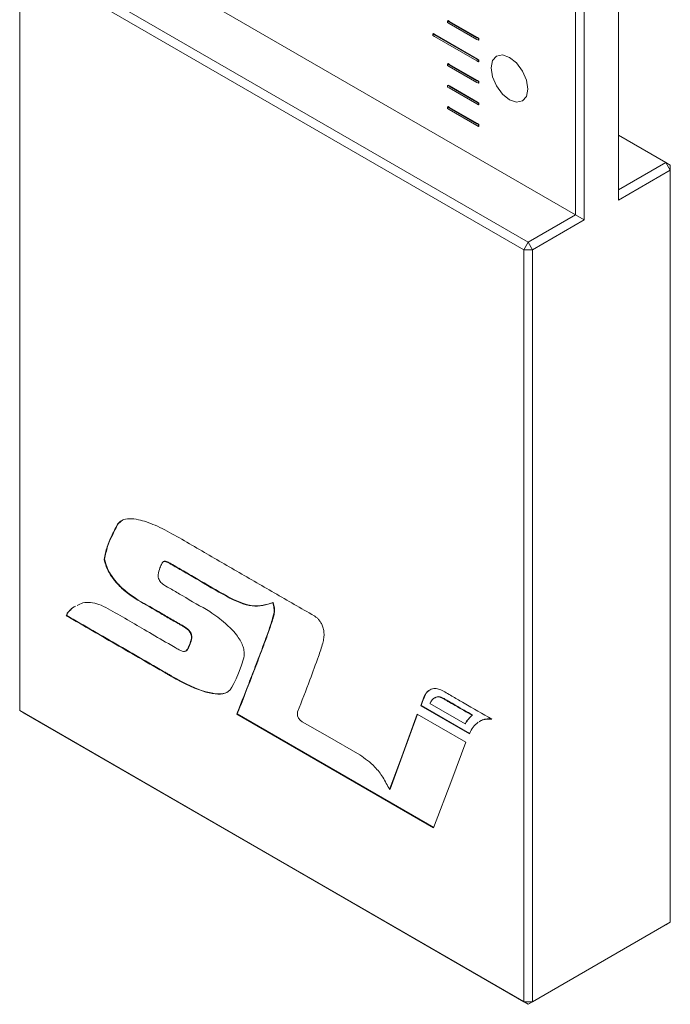
# Model space of a CAD drawing. Units: millimetres. Extents: x 847 to 1743, y 0 to 574.
# Drawn here: x 1500 to 1531, y 328 to 376 of the extents above; entities that cross this region are included whole.
import ezdxf

# ---------------------------------------------------------------- set-up
doc = ezdxf.new("R2010")
doc.units = ezdxf.units.MM

msp = doc.modelspace()

# ---------------------------------------------------------------- linework, layer by layer
at = {"color": 7, "linetype": 'Continuous', "lineweight": 15}
for p, q in [((1528.905, 366.934), (1528.905, 508.555)), ((1526.826, 366.224), (1526.826, 507.6)), ((1527.25, 507.6), (1527.25, 365.979)), ((1502.502, 380.266), (1526.826, 366.224)), ((1500.218, 378.948), (1524.542, 364.905)), ((1524.33, 364.538), (1500.006, 378.58)), ((1500.006, 378.58), (1500.006, 342.326)), ((1520.674, 375.589), (1520.653, 375.577)), ((1520.724, 375.536), (1520.653, 375.577)), ((1520.653, 375.577), (1520.653, 375.495)), ((1520.653, 375.495), (1520.724, 375.454)), ((1520.745, 375.548), (1520.674, 375.589)), ((1520.745, 375.548), (1520.724, 375.536)), ((1522.067, 374.76), (1520.724, 375.536)), ((1522.089, 374.773), (1520.745, 375.548)), ((1520.724, 375.454), (1522.067, 374.679)), ((1519.967, 374.96), (1519.946, 374.948)), ((1520.017, 374.907), (1519.946, 374.948)), ((1519.946, 374.948), (1519.946, 374.866)), ((1519.946, 374.866), (1520.017, 374.825)), ((1520.038, 374.919), (1519.967, 374.96)), ((1520.038, 374.919), (1520.017, 374.907)), ((1522.067, 373.723), (1520.017, 374.907)), ((1520.017, 374.825), (1522.067, 373.642)), ((1522.089, 373.736), (1520.038, 374.919)), ((1522.089, 374.773), (1522.067, 374.76)), ((1522.138, 374.72), (1522.067, 374.76)), ((1522.067, 374.679), (1522.138, 374.638)), ((1522.159, 374.732), (1522.089, 374.773)), ((1522.159, 374.732), (1522.138, 374.72)), ((1522.138, 374.638), (1522.138, 374.72)), ((1522.159, 374.65), (1522.138, 374.638)), ((1522.159, 374.65), (1522.159, 374.732)), ((1522.089, 373.736), (1522.067, 373.723)), ((1522.138, 373.683), (1522.067, 373.723)), ((1522.067, 373.642), (1522.138, 373.601)), ((1522.159, 373.695), (1522.089, 373.736)), ((1522.159, 373.695), (1522.138, 373.683)), ((1522.138, 373.601), (1522.138, 373.683)), ((1522.159, 373.613), (1522.138, 373.601)), ((1522.159, 373.613), (1522.159, 373.695)), ((1520.674, 373.515), (1520.653, 373.503)), ((1520.724, 373.462), (1520.653, 373.503)), ((1520.653, 373.503), (1520.653, 373.421)), ((1520.653, 373.421), (1520.724, 373.38)), ((1520.745, 373.474), (1520.674, 373.515)), ((1520.745, 373.474), (1520.724, 373.462)), ((1522.067, 372.686), (1520.724, 373.462)), ((1520.724, 373.38), (1522.067, 372.605)), ((1522.089, 372.699), (1520.745, 373.474)), ((1522.089, 372.699), (1522.067, 372.686)), ((1522.138, 372.646), (1522.067, 372.686)), ((1522.159, 372.658), (1522.089, 372.699)), ((1522.159, 372.658), (1522.138, 372.646)), ((1522.159, 372.576), (1522.159, 372.658)), ((1520.674, 372.478), (1520.653, 372.466)), ((1520.724, 372.425), (1520.653, 372.466)), ((1520.653, 372.466), (1520.653, 372.384)), ((1520.653, 372.384), (1520.724, 372.343)), ((1520.745, 372.437), (1520.674, 372.478)), ((1520.745, 372.437), (1520.724, 372.425)), ((1522.067, 371.649), (1520.724, 372.425)), ((1520.724, 372.343), (1522.067, 371.568)), ((1522.089, 371.662), (1520.745, 372.437)), ((1522.067, 372.605), (1522.138, 372.564)), ((1522.138, 372.564), (1522.138, 372.646)), ((1522.159, 372.576), (1522.138, 372.564)), ((1520.674, 371.441), (1520.653, 371.429)), ((1520.724, 371.388), (1520.653, 371.429)), ((1520.653, 371.429), (1520.653, 371.347)), ((1520.653, 371.347), (1520.724, 371.306)), ((1520.745, 371.4), (1520.674, 371.441)), ((1520.745, 371.4), (1520.724, 371.388)), ((1522.067, 370.612), (1520.724, 371.388)), ((1520.724, 371.306), (1522.067, 370.531)), ((1522.089, 370.625), (1520.745, 371.4)), ((1522.089, 371.662), (1522.067, 371.649)), ((1522.138, 371.609), (1522.067, 371.649)), ((1522.067, 371.568), (1522.138, 371.527)), ((1522.159, 371.621), (1522.089, 371.662)), ((1522.159, 371.621), (1522.138, 371.609)), ((1522.138, 371.527), (1522.138, 371.609)), ((1522.159, 371.539), (1522.138, 371.527)), ((1522.159, 371.539), (1522.159, 371.621)), ((1522.089, 370.625), (1522.067, 370.612)), ((1522.138, 370.572), (1522.067, 370.612)), ((1522.067, 370.531), (1522.138, 370.49)), ((1522.159, 370.584), (1522.089, 370.625)), ((1522.159, 370.584), (1522.138, 370.572)), ((1522.138, 370.49), (1522.138, 370.572)), ((1522.159, 370.502), (1522.138, 370.49)), ((1522.159, 370.502), (1522.159, 370.584)), ((1531.189, 368.742), (1528.905, 370.061)), ((1528.905, 367.424), (1531.189, 368.742)), ((1531.401, 368.375), (1528.905, 366.934)), ((1531.401, 368.375), (1531.189, 368.742)), ((1531.189, 368.742), (1531.401, 368.62)), ((1531.401, 368.375), (1531.401, 368.62)), ((1531.401, 332.121), (1531.401, 368.375)), ((1524.542, 364.905), (1526.826, 366.224)), ((1526.826, 366.224), (1527.25, 365.979)), ((1527.25, 365.979), (1524.754, 364.538)), ((1524.33, 364.538), (1524.542, 364.905)), ((1524.542, 364.905), (1524.754, 364.538)), ((1524.33, 364.538), (1524.754, 364.538)), ((1524.33, 328.284), (1524.33, 364.538)), ((1524.754, 364.538), (1524.754, 328.283)), ((1504.754, 351.327), (1504.733, 351.315)), ((1504.977, 351.513), (1504.754, 351.327)), ((1504.106, 349.621), (1504.085, 349.608)), ((1505.73, 347.652), (1505.708, 347.64)), ((1512.24, 347.53), (1512.219, 347.517)), ((1512.307, 347.117), (1512.286, 347.105)), ((1502.278, 346.908), (1502.256, 346.896)), ((1508.314, 345.823), (1508.293, 345.811)), ((1511.953, 345.942), (1511.932, 345.93)), ((1508.126, 345.303), (1508.105, 345.291)), ((1510.017, 343.205), (1509.996, 343.193)), ((1519.495, 342.887), (1519.474, 342.874)), ((1519.551, 343.019), (1519.529, 343.007)), ((1500.006, 342.326), (1524.33, 328.284)), ((1500.218, 342.203), (1500.006, 342.326)), ((1510.584, 342.366), (1510.563, 342.354)), ((1519.377, 342.568), (1519.356, 342.556)), ((1519.356, 342.556), (1521.704, 341.2)), ((1519.377, 342.568), (1521.713, 341.22)), ((1519.804, 342.661), (1521.497, 341.683)), ((1524.542, 328.161), (1500.218, 342.203)), ((1510.5, 342.162), (1510.479, 342.149)), ((1510.479, 342.149), (1519.979, 336.665)), ((1510.5, 342.162), (1519.986, 336.685)), ((1521.54, 340.794), (1519.188, 342.152)), ((1521.857, 342.106), (1521.836, 342.094)), ((1522.578, 341.921), (1522.556, 341.909)), ((1521.519, 341.696), (1521.497, 341.683)), ((1517.875, 338.528), (1517.853, 338.516)), ((1531.189, 331.998), (1524.542, 328.161)), ((1524.754, 328.283), (1531.401, 332.121)), ((1531.401, 332.121), (1531.189, 331.998)), ((1524.33, 328.284), (1524.754, 328.283)), ((1524.542, 328.161), (1524.33, 328.284)), ((1524.542, 328.161), (1524.754, 328.283))]:
    msp.add_line(p, q, dxfattribs=at)
at = {"color": 7, "linetype": 'Continuous', "lineweight": 15, "flags": 128}
for points in [[(1524.528, 372.286), (1524.461, 371.935), (1524.269, 371.714), (1523.982, 371.658), (1523.644, 371.776), (1523.306, 372.049), (1523.019, 372.436), (1522.828, 372.878), (1522.76, 373.307), (1522.828, 373.659), (1523.019, 373.879), (1523.306, 373.935), (1523.644, 373.817), (1523.982, 373.544), (1524.269, 373.158), (1524.461, 372.716), (1524.528, 372.286)], [(1519.474, 342.874), (1519.408, 342.696), (1519.356, 342.556)], [(1519.495, 342.887), (1519.429, 342.708), (1519.377, 342.568)], [(1510.563, 342.354), (1510.516, 342.239), (1510.479, 342.149)], [(1510.584, 342.366), (1510.537, 342.252), (1510.5, 342.162)], [(1519.188, 342.152), (1518.441, 340.116), (1517.853, 338.516)], [(1519.202, 342.144), (1518.462, 340.128), (1517.875, 338.528)], [(1522.578, 341.921), (1522.709, 341.92), (1522.769, 341.919)], [(1516.416, 340.184), (1514.853, 341.084), (1513.634, 341.786)], [(1519.979, 336.665), (1520.853, 338.977), (1521.54, 340.794)]]:
    msp.add_lwpolyline(points, dxfattribs=at)
at = {"color": 7, "linetype": 'Continuous', "lineweight": 15}
msp.add_arc((1513.858, 342.18), 0.453, 177.566, 240.4136, dxfattribs=at)
for points, knots in [([(1504.733, 351.315), (1504.632, 351.12), (1504.451, 350.769), (1504.206, 350.225), (1504.126, 349.819), (1504.085, 349.608)], [0, 0, 0, 0, 0.376674, 0.677322, 1, 1, 1, 1]), ([(1504.754, 351.327), (1504.653, 351.132), (1504.473, 350.782), (1504.227, 350.238), (1504.147, 349.831), (1504.106, 349.621)], [0, 0, 0, 0, 0.376674, 0.677322, 1, 1, 1, 1]), ([(1514.687, 345.831), (1514.691, 345.909), (1514.698, 346.052), (1514.662, 346.277), (1514.593, 346.469), (1514.504, 346.627), (1514.406, 346.745), (1514.322, 346.82), (1514.266, 346.86), (1514.241, 346.876), (1514.229, 346.882), (1514.224, 346.885), (1514.222, 346.887), (1514.221, 346.887), (1514.221, 346.888), (1514.221, 346.888), (1513.899, 347.074), (1513.256, 347.444), (1512.292, 348.001), (1511.327, 348.558), (1510.363, 349.114), (1509.398, 349.672), (1508.434, 350.225), (1507.48, 350.789), (1506.573, 351.268), (1505.84, 351.524), (1505.313, 351.587), (1504.953, 351.542), (1504.803, 351.387), (1504.733, 351.315)], [0, 0, 0, 0, 0.019503, 0.035826, 0.049884, 0.060705, 0.071257, 0.080752, 0.085076, 0.087011, 0.08787, 0.088249, 0.088415, 0.088486, 0.088517, 0.088533, 0.088549, 0.178762, 0.268984, 0.359205, 0.449427, 0.539648, 0.629862, 0.720083, 0.807486, 0.884198, 0.928234, 0.966448, 1, 1, 1, 1]), ([(1504.085, 349.608), (1504.113, 349.49), (1504.171, 349.245), (1504.376, 348.855), (1504.692, 348.44), (1505.149, 348.007), (1505.509, 347.771), (1505.708, 347.64)], [0, 0, 0, 0, 0.138788, 0.287209, 0.457238, 0.699353, 1, 1, 1, 1]), ([(1504.106, 349.621), (1504.134, 349.502), (1504.192, 349.257), (1504.397, 348.868), (1504.713, 348.452), (1505.17, 348.019), (1505.53, 347.783), (1505.73, 347.652)], [0, 0, 0, 0, 0.138788, 0.287209, 0.457238, 0.699353, 1, 1, 1, 1]), ([(1506.686, 348.875), (1506.711, 348.986), (1506.757, 349.183), (1506.835, 349.348), (1506.869, 349.421)], [0, 0, 0, 0, 0.562331, 1, 1, 1, 1]), ([(1506.869, 349.421), (1506.881, 349.442), (1506.903, 349.481), (1506.952, 349.52), (1507.025, 349.518), (1507.14, 349.473), (1507.431, 349.31), (1507.898, 349.036), (1508.799, 348.523), (1509.907, 347.838), (1511.246, 347.224), (1511.902, 347.422), (1512.219, 347.517)], [0, 0, 0, 0, 0.014496, 0.026694, 0.039562, 0.056588, 0.088145, 0.19473, 0.305854, 0.567977, 0.791421, 1, 1, 1, 1]), ([(1506.891, 349.433), (1506.903, 349.454), (1506.924, 349.494), (1506.974, 349.532), (1507.046, 349.53), (1507.161, 349.486), (1507.452, 349.322), (1507.919, 349.048), (1508.82, 348.535), (1509.928, 347.85), (1511.267, 347.236), (1511.923, 347.434), (1512.24, 347.53)], [0, 0, 0, 0, 0.014496, 0.026694, 0.039562, 0.056588, 0.088145, 0.19473, 0.305854, 0.567977, 0.791421, 1, 1, 1, 1]), ([(1509.187, 347.093), (1508.741, 347.348), (1508.12, 347.703), (1507.381, 348.143), (1507.051, 348.314), (1506.87, 348.453), (1506.787, 348.541), (1506.722, 348.643), (1506.684, 348.762), (1506.685, 348.835), (1506.686, 348.875)], [0, 0, 0, 0, 0.4993524, 0.6955355, 0.8292617, 0.8679833, 0.9003447, 0.928762, 0.9618415, 1, 1, 1, 1]), ([(1508.105, 345.291), (1508.087, 345.261), (1508.052, 345.203), (1507.963, 345.157), (1507.862, 345.179), (1507.771, 345.217), (1507.661, 345.273), (1507.463, 345.391), (1506.942, 345.689), (1505.861, 346.308), (1504.747, 346.988), (1503.835, 347.461), (1503.423, 347.548), (1503.058, 347.539), (1502.867, 347.434), (1502.779, 347.385)], [0, 0, 0, 0, 0.021154, 0.040587, 0.064117, 0.076069, 0.090083, 0.123165, 0.18263, 0.36949, 0.703174, 0.781993, 0.857476, 0.933699, 1, 1, 1, 1]), ([(1505.708, 347.64), (1506.078, 347.427), (1506.631, 347.107), (1507.277, 346.734), (1507.6, 346.548), (1507.762, 346.455), (1507.842, 346.408), (1507.883, 346.385), (1507.903, 346.373), (1507.913, 346.367), (1507.917, 346.365), (1507.92, 346.363), (1507.923, 346.362), (1508.187, 346.209), (1508.31, 346.026), (1508.293, 345.811)], [0, 0, 0, 0, 0.25, 0.375, 0.4375, 0.46875, 0.484375, 0.492188, 0.496094, 0.498047, 0.499023, 0.499023, 0.5, 0.5, 1, 1, 1, 1]), ([(1505.73, 347.652), (1506.099, 347.439), (1506.652, 347.12), (1507.298, 346.747), (1507.621, 346.56), (1507.783, 346.467), (1507.864, 346.42), (1507.904, 346.397), (1507.924, 346.385), (1507.934, 346.38), (1507.939, 346.377), (1507.942, 346.375), (1507.944, 346.374), (1508.208, 346.222), (1508.331, 346.038), (1508.314, 345.823)], [0, 0, 0, 0, 0.25, 0.375, 0.4375, 0.46875, 0.484375, 0.492188, 0.496094, 0.498047, 0.499023, 0.499023, 0.5, 0.5, 1, 1, 1, 1]), ([(1512.219, 347.517), (1512.243, 347.433), (1512.284, 347.288), (1512.285, 347.159), (1512.286, 347.105)], [0, 0, 0, 0, 0.584576, 1, 1, 1, 1]), ([(1512.24, 347.53), (1512.264, 347.445), (1512.306, 347.301), (1512.307, 347.171), (1512.307, 347.117)], [0, 0, 0, 0, 0.584576, 1, 1, 1, 1]), ([(1502.676, 347.339), (1502.654, 347.33), (1502.559, 347.29), (1502.461, 347.192), (1502.363, 347.086), (1502.287, 347.018), (1502.267, 346.938), (1502.256, 346.896)], [0, 0, 0, 0, 0.122689, 0.509477, 0.667391, 0.828881, 1, 1, 1, 1]), ([(1502.698, 347.351), (1502.675, 347.342), (1502.58, 347.303), (1502.483, 347.204), (1502.384, 347.098), (1502.308, 347.031), (1502.288, 346.95), (1502.278, 346.908)], [0, 0, 0, 0, 0.122689, 0.509477, 0.667391, 0.828881, 1, 1, 1, 1]), ([(1510.836, 344.979), (1510.838, 345.057), (1510.84, 345.209), (1510.769, 345.469), (1510.64, 345.732), (1510.372, 346.115), (1509.877, 346.602), (1509.439, 346.914), (1509.187, 347.093)], [0, 0, 0, 0, 0.094499, 0.184093, 0.277428, 0.382199, 0.645635, 1, 1, 1, 1]), ([(1512.286, 347.105), (1512.281, 347.071), (1512.265, 346.953), (1512.202, 346.734), (1512.09, 346.374), (1511.992, 346.098), (1511.932, 345.93)], [0, 0, 0, 0, 0.075491, 0.26761, 0.553121, 1, 1, 1, 1]), ([(1512.307, 347.117), (1512.302, 347.084), (1512.287, 346.965), (1512.223, 346.746), (1512.111, 346.387), (1512.013, 346.111), (1511.953, 345.942)], [0, 0, 0, 0, 0.075491, 0.26761, 0.553121, 1, 1, 1, 1]), ([(1502.256, 346.896), (1503.1, 346.409), (1504.365, 345.679), (1505.842, 344.826), (1506.58, 344.4), (1506.949, 344.187), (1507.134, 344.081), (1507.226, 344.027), (1507.272, 344.001), (1507.292, 343.989), (1507.305, 343.982), (1507.313, 343.977), (1508.642, 343.21), (1509.541, 342.977), (1509.996, 343.193)], [0, 0, 0, 0, 0.25, 0.375, 0.4375, 0.46875, 0.484375, 0.492187, 0.496094, 0.498047, 0.498047, 0.5, 0.5, 1, 1, 1, 1]), ([(1502.278, 346.908), (1503.121, 346.421), (1504.387, 345.691), (1505.863, 344.839), (1506.601, 344.413), (1506.97, 344.199), (1507.155, 344.093), (1507.247, 344.04), (1507.293, 344.013), (1507.313, 344.002), (1507.326, 343.994), (1507.334, 343.989), (1508.664, 343.222), (1509.563, 342.989), (1510.017, 343.205)], [0, 0, 0, 0, 0.25, 0.375, 0.4375, 0.46875, 0.484375, 0.492187, 0.496094, 0.498047, 0.498047, 0.5, 0.5, 1, 1, 1, 1]), ([(1508.293, 345.811), (1508.268, 345.706), (1508.223, 345.515), (1508.141, 345.36), (1508.105, 345.291)], [0, 0, 0, 0, 0.553193, 1, 1, 1, 1]), ([(1508.314, 345.823), (1508.289, 345.718), (1508.244, 345.527), (1508.162, 345.373), (1508.126, 345.303)], [0, 0, 0, 0, 0.553193, 1, 1, 1, 1]), ([(1511.932, 345.93), (1511.855, 345.72), (1511.657, 345.182), (1511.334, 344.334), (1510.955, 343.351), (1510.698, 342.697), (1510.563, 342.354)], [0, 0, 0, 0, 0.174132, 0.446833, 0.710073, 1, 1, 1, 1]), ([(1511.953, 345.942), (1511.876, 345.732), (1511.678, 345.194), (1511.355, 344.346), (1510.977, 343.363), (1510.719, 342.709), (1510.584, 342.366)], [0, 0, 0, 0, 0.174132, 0.446833, 0.710073, 1, 1, 1, 1]), ([(1513.414, 342.254), (1513.617, 342.771), (1513.963, 343.655), (1514.362, 344.765), (1514.603, 345.425), (1514.668, 345.742), (1514.687, 345.831)], [0, 0, 0, 0, 0.444222, 0.760603, 0.933354, 1, 1, 1, 1]), ([(1508.126, 345.303), (1508.107, 345.275), (1508.072, 345.219), (1508.018, 345.176), (1507.982, 345.183), (1507.979, 345.183)], [0, 0, 0, 0, 0.506393, 0.971585, 1, 1, 1, 1]), ([(1510.817, 344.858), (1510.823, 344.882), (1510.832, 344.92), (1510.835, 344.963), (1510.836, 344.979)], [0, 0, 0, 0, 0.616817, 1, 1, 1, 1]), ([(1522.791, 341.907), (1522.343, 342.165), (1521.807, 342.475), (1521.183, 342.834), (1520.92, 342.988), (1520.656, 343.136), (1520.404, 343.295), (1520.15, 343.396), (1519.912, 343.382), (1519.682, 343.267), (1519.583, 343.097), (1519.529, 343.007)], [0, 0, 0, 0, 0.378137, 0.452422, 0.526683, 0.600967, 0.675228, 0.739608, 0.815037, 0.901259, 1, 1, 1, 1]), ([(1519.771, 343.288), (1519.756, 343.281), (1519.655, 343.233), (1519.599, 343.118), (1519.551, 343.019)], [0, 0, 0, 0, 0.143855, 1, 1, 1, 1]), ([(1519.529, 343.007), (1519.519, 342.982), (1519.501, 342.938), (1519.482, 342.894), (1519.474, 342.874)], [0, 0, 0, 0, 0.55995, 1, 1, 1, 1]), ([(1519.551, 343.019), (1519.54, 342.994), (1519.522, 342.95), (1519.503, 342.906), (1519.495, 342.887)], [0, 0, 0, 0, 0.55995, 1, 1, 1, 1]), ([(1521.836, 342.094), (1521.567, 342.249), (1521.178, 342.472), (1520.743, 342.726), (1520.532, 342.845), (1520.388, 342.936), (1520.231, 342.992), (1520.075, 342.969), (1519.924, 342.88), (1519.857, 342.763), (1519.821, 342.7)], [0, 0, 0, 0, 0.36293, 0.522627, 0.585379, 0.648093, 0.715941, 0.797366, 0.891972, 1, 1, 1, 1]), ([(1521.857, 342.106), (1521.588, 342.261), (1521.2, 342.485), (1520.765, 342.738), (1520.553, 342.857), (1520.409, 342.949), (1520.252, 343.003), (1520.107, 342.987), (1520.031, 342.932), (1519.996, 342.906)], [0, 0, 0, 0, 0.4172699, 0.6008774, 0.6730244, 0.7451279, 0.8231344, 0.9167505, 1, 1, 1, 1]), ([(1519.821, 342.7), (1519.818, 342.693), (1519.812, 342.68), (1519.807, 342.667), (1519.804, 342.661)], [0, 0, 0, 0, 0.560157, 1, 1, 1, 1]), ([(1513.405, 342.2), (1513.406, 342.208), (1513.408, 342.227), (1513.412, 342.245), (1513.414, 342.254)], [0, 0, 0, 0, 0.442101, 1, 1, 1, 1]), ([(1521.497, 341.683), (1521.547, 341.765), (1521.644, 341.923), (1521.773, 342.038), (1521.836, 342.094)], [0, 0, 0, 0, 0.51364, 1, 1, 1, 1]), ([(1521.519, 341.696), (1521.568, 341.777), (1521.665, 341.935), (1521.794, 342.05), (1521.857, 342.106)], [0, 0, 0, 0, 0.51364, 1, 1, 1, 1]), ([(1522.177, 341.781), (1522.24, 341.82), (1522.353, 341.89), (1522.494, 341.903), (1522.556, 341.909)], [0, 0, 0, 0, 0.556118, 1, 1, 1, 1]), ([(1522.198, 341.794), (1522.261, 341.832), (1522.375, 341.902), (1522.515, 341.915), (1522.578, 341.921)], [0, 0, 0, 0, 0.556118, 1, 1, 1, 1]), ([(1522.556, 341.909), (1522.6, 341.909), (1522.678, 341.908), (1522.756, 341.907), (1522.791, 341.907)], [0, 0, 0, 0, 0.55976, 1, 1, 1, 1]), ([(1521.719, 341.235), (1521.77, 341.337), (1521.877, 341.549), (1522.041, 341.685), (1522.127, 341.756)], [0, 0, 0, 0, 0.481002, 1, 1, 1, 1]), ([(1521.704, 341.2), (1521.707, 341.207), (1521.712, 341.218), (1521.717, 341.23), (1521.719, 341.235)], [0, 0, 0, 0, 0.560085, 1, 1, 1, 1]), ([(1517.853, 338.516), (1517.751, 338.716), (1517.553, 339.106), (1517.067, 339.734), (1516.665, 340.012), (1516.416, 340.184)], [0, 0, 0, 0, 0.285325, 0.555847, 1, 1, 1, 1])]:
    msp.add_open_spline(points, degree=3, knots=knots, dxfattribs=at)
msp.add_open_spline([(1509.996, 343.193), (1510.191, 343.268), (1510.461, 343.709), (1510.817, 344.858)], degree=3, dxfattribs=at)

doc.saveas('drawing.dxf')
